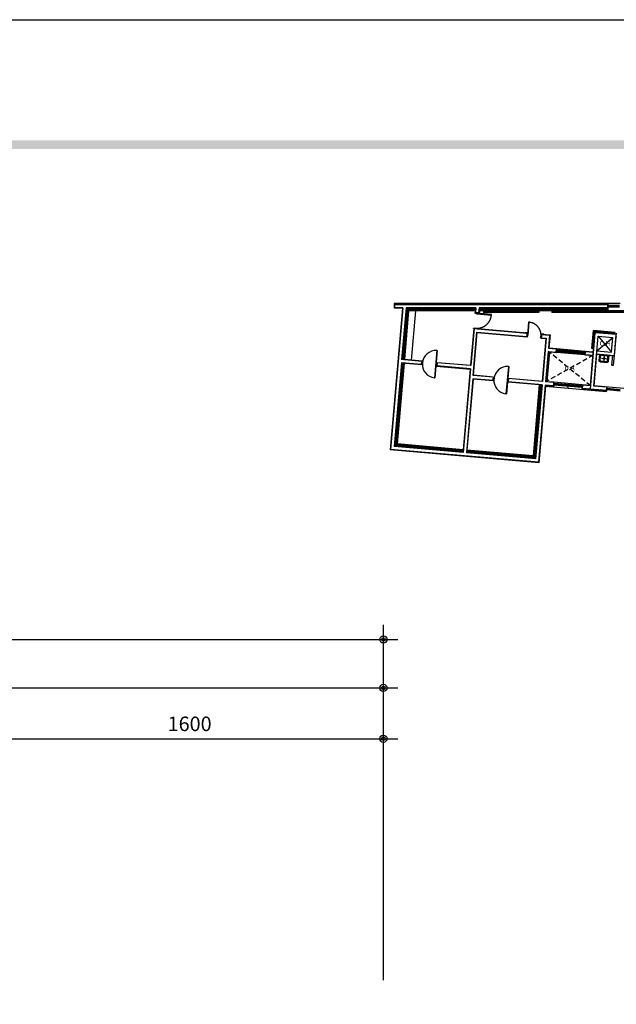
# Model space of a CAD drawing. Units: millimetres. Extents: x 253911 to 1512886, y -216600 to 466969.
# Drawn here: x 576604 to 579067, y -85418 to -81352 of the extents above; entities that cross this region are included whole.
import ezdxf
from ezdxf.enums import TextEntityAlignment as Align

# ---------------------------------------------------------------- set-up
doc = ezdxf.new("R2010")
doc.units = ezdxf.units.MM
doc.header["$LTSCALE"] = 100
for name, pattern in [('DASHED2', [9.525, 6.35, -3.175]), ('HIDDEN', [2, 1, -1]), ('HIDDEN2', [0.3, 0.2, -0.1])]:
    doc.linetypes.add(name, pattern=pattern)
for name, color, linetype in [('3', 3, 'Continuous'), ('4', 4, 'Continuous'), ('7', 7, 'Continuous'), ('BOX', 4, 'Continuous'), ('COL', 2, 'Continuous'), ('DIM', 7, 'Continuous'), ('FUR', 4, 'Continuous'), ('HAT', 8, 'Continuous'), ('HID', 6, 'HIDDEN'), ('TEX', 3, 'Continuous'), ('W', 7, 'Continuous'), ('WID', 4, 'Continuous')]:
    doc.layers.add(name, color=color, linetype=linetype)
doc.styles.add('울릉도', font='HYWULM.TTF')
doc.dimstyles.new('CPDIM1', dxfattribs={"dimtxt": 3, "dimasz": 1, "dimexe": 1.25, "dimexo": 5, "dimgap": 1.5, "dimtad": 1, "dimdec": 0, "dimzin": 1, "dimdsep": 46, "dimtxsty": '울릉도', "dimblk1": 'Z_DOT', "dimblk2": 'Z_DOT', "dimsah": 1, "dimcen": 2.5, "dimclrt": 3, "dimadec": 0, "dimazin": 0, "dimtfac": 1, "dimtdec": 0, "dimtix": 1, "dimtmove": 2, "dimatfit": 3, "dimldrblk": 'Z_DOT', "dimfxl": 0, "dimtolj": 1, "dimtzin": 1, "dimarcsym": 0})
pattern_1 = [(45, (594655.1088, -108767.4542), (-1.76776695, 1.76776695), [])]

# ---------------------------------------------------------------- blocks, each defined once
blk = doc.blocks.new('da')
at = {"layer": 'BOX', "color": 7}
blk.add_trace([(29.86, 549.11), (29.86, 547.28), (810.08, 549.11), (810.08, 547.28)], dxfattribs=at)
at = {"layer": 'HAT'}
blk.add_lwpolyline([(0, 0), (0, 574), (825, 574), (825, 0)], close=True, dxfattribs=at)
blk = doc.blocks.new('Z_DOT')
at = {"layer": 'DIM', "color": 0}
for p, q in [((0, -3), (0, 3)), ((-3, 0), (3, 0))]:
    blk.add_line(p, q, dxfattribs=at)
for radius in [0.75, 0.375]:
    blk.add_circle((0, 0), radius, dxfattribs=at)
blk = doc.blocks.new('*D604')
at = {"layer": 'Defpoints', "color": 0}
for p in [(578105.7, -84111.3), (573605.7, -85415.6), (578105.7, -85415.6)]:
    blk.add_point(p, dxfattribs=at)
at = {"layer": 'DIM', "color": 0, "lineweight": -2}
for p, q in [((573605.7, -85315.6), (573605.7, -84086.3)), ((573625.7, -84111.3), (578085.7, -84111.3)), ((578105.7, -85315.6), (578105.7, -84086.3))]:
    blk.add_line(p, q, dxfattribs=at)
at = {"layer": 'DIM', "color": 0, "lineweight": -2, "xscale": 20, "yscale": 20, "zscale": 20, "rotation": 180}
blk.add_blockref('Z_DOT', (573605.7, -84111.3), dxfattribs=at)
at = {"layer": 'DIM', "color": 0, "lineweight": -2, "xscale": 20, "yscale": 20, "zscale": 20}
blk.add_blockref('Z_DOT', (578105.7, -84111.3), dxfattribs=at)
at = {"layer": 'DIM', "color": 3, "insert": (575855.7, -84050.1), "char_height": 60, "attachment_point": 5, "style": '울릉도'}
blk.add_mtext('\\A1;4500', dxfattribs=at)
blk = doc.blocks.new('*D605')
at = {"layer": 'Defpoints', "color": 0}
for p in [(578105.7, -83911.3), (571465.3, -85415.6), (578105.7, -85415.6)]:
    blk.add_point(p, dxfattribs=at)
at = {"layer": 'DIM', "color": 0, "lineweight": -2}
for p, q in [((571465.3, -85315.6), (571465.3, -83886.3)), ((571485.3, -83911.3), (578085.7, -83911.3)), ((578105.7, -85315.6), (578105.7, -83886.3))]:
    blk.add_line(p, q, dxfattribs=at)
at = {"layer": 'DIM', "color": 0, "lineweight": -2, "xscale": 20, "yscale": 20, "zscale": 20, "rotation": 180}
blk.add_blockref('Z_DOT', (571465.3, -83911.3), dxfattribs=at)
at = {"layer": 'DIM', "color": 0, "lineweight": -2, "xscale": 20, "yscale": 20, "zscale": 20}
blk.add_blockref('Z_DOT', (578105.7, -83911.3), dxfattribs=at)
at = {"layer": 'DIM', "color": 3, "insert": (574785.5, -83845.3), "char_height": 60, "attachment_point": 5, "style": '울릉도'}
blk.add_mtext('\\A1;변화치수', dxfattribs=at)
blk = doc.blocks.new('*D608')
at = {"layer": 'Defpoints', "color": 0}
for p in [(578105.7, -84320.9), (576505.7, -85417.6), (578105.7, -85417.6)]:
    blk.add_point(p, dxfattribs=at)
at = {"layer": 'DIM', "color": 0, "lineweight": -2}
for p, q in [((576505.7, -85317.6), (576505.7, -84295.9)), ((576525.7, -84320.9), (578085.7, -84320.9)), ((578105.7, -85317.6), (578105.7, -84295.9))]:
    blk.add_line(p, q, dxfattribs=at)
at = {"layer": 'DIM', "color": 0, "lineweight": -2, "xscale": 20, "yscale": 20, "zscale": 20, "rotation": 180}
blk.add_blockref('Z_DOT', (576505.7, -84320.9), dxfattribs=at)
at = {"layer": 'DIM', "color": 0, "lineweight": -2, "xscale": 20, "yscale": 20, "zscale": 20}
blk.add_blockref('Z_DOT', (578105.7, -84320.9), dxfattribs=at)
at = {"layer": 'DIM', "color": 3, "insert": (577305.7, -84259.6), "char_height": 60, "attachment_point": 5, "style": '울릉도'}
blk.add_mtext('\\A1;1600', dxfattribs=at)
blk = doc.blocks.new('TOIL4')
at = {"layer": 'FUR'}
for p, q in [((-405, 170), (-460, 170)), ((-410, 170), (-410, 190)), ((-405, -170), (-405, 170)), ((-360, 0), (-380, 0)), ((-370, 230), (-90, 230)), ((-120, 0), (-340, 0)), ((-230, 130), (-230, 150)), ((-230, -110), (-230, 110)), ((-100, 0), (-80, 0)), ((-50, -270), (-50, 270)), ((-460, -170), (-405, -170)), ((-410, -190), (-410, -170)), ((-370, -230), (-90, -230)), ((-230, -150), (-230, -130))]:
    blk.add_line(p, q, dxfattribs=at)
blk.add_lwpolyline([(0, -280), (-370, -280, -0.414214), (-460, -190), (-460, -170), (-465, -170), (-465, 170), (-460, 170), (-460, 190, -0.414214), (-370, 280), (0, 280)], format="xyb", close=True, dxfattribs=at)
blk.add_circle((-230, 0), 45, dxfattribs=at)
for centre, radius, start, end in [((-370, 190), 40, 90, 180), ((-90, 190), 40, 0, 90), ((-40, 270), 10, 90, 180), ((-370, -190), 40, 180, 270), ((-90, -190), 40, 270, 0), ((-40, -270), 10, 180, 270)]:
    blk.add_arc(centre, radius, start, end, dxfattribs=at)
blk = doc.blocks.new('Dwpm16')
at = {"layer": 'W', "color": 4}
for p, q in [((0, 50), (45, 50)), ((0, -50), (0, 0)), ((45, 50), (45, -50)), ((1555, 50), (1555, -50)), ((1555, 50), (1600, 50)), ((1600, -50), (1600, 0)), ((0, -50), (45, -50)), ((1555, -50), (1600, -50))]:
    blk.add_line(p, q, dxfattribs=at)
at = {"layer": 'W', "color": 3}
for p, q in [((45, 50), (1555, 50)), ((45, -50), (1555, -50))]:
    blk.add_line(p, q, dxfattribs=at)
at = {"layer": 'W'}
for p, q in [((45, 35), (830, 35)), ((45, 5), (1555, 5)), ((770, -25), (770, 5)), ((830, 5), (830, 35)), ((770, -25), (1555, -25))]:
    blk.add_line(p, q, dxfattribs=at)
at = {"layer": 'W', "color": 1}
blk.add_line((800, -124), (800, 122), dxfattribs=at)

msp = doc.modelspace()

# ---------------------------------------------------------------- hatches: boundary and pattern name
at = {"layer": '7'}
h = msp.add_hatch(dxfattribs=at)
h.set_pattern_fill('ANSI31', color=8, scale=20, style=0)
h.set_pattern_definition([(45, (594330.6738, -102650.1237), (-1.76776695, 1.76776695), [])])
h.paths.add_polyline_path([(578486.5, -82552.4), (578487.1, -82545.7), (578202.7, -82545.7), (578184.3, -82755.7), (578191, -82756.3), (578208.8, -82552.4)])
h = msp.add_hatch(dxfattribs=at)
h.set_pattern_fill('ANSI31', color=8, scale=20, style=0)
h.set_pattern_definition(pattern_1)
h.paths.add_polyline_path([(579030.9, -82542.4), (579024.3, -82542.4), (579024.3, -82545.7), (578500.5, -82545.7), (578499.9, -82552.4), (579030.9, -82552.4)])
h = msp.add_hatch(dxfattribs=at)
h.set_pattern_fill('ANSI31', color=8, scale=20, style=0)
h.set_pattern_definition(pattern_1)
h.paths.add_polyline_path([(578160.5, -83105), (578189.7, -82770.9), (578183.1, -82770.3), (578153.2, -83111), (578435.5, -83135.7), (578436.1, -83129.1)])
h.paths.add_polyline_path([(578449.4, -83130.2), (578448.8, -83136.9), (578731, -83161.6), (578757.5, -82859.4), (578750.8, -82858.8), (578725, -83154.3)])

# ---------------------------------------------------------------- linework, layer by layer
at = {"layer": '3', "color": 8, "linetype": 'HIDDEN2'}
for p, q in [((578961.2, -82863.8), (578786.3, -82721.4)), ((578972.2, -82737.6), (578775.2, -82847.6))]:
    msp.add_line(p, q, dxfattribs=at)
at = {"layer": '4', "color": 8}
for p, q in [((579032.3, -82524.4), (578149.6, -82524.4)), ((578149.6, -82524.4), (578149.6, -82543.7)), ((579030.9, -82525.7), (578150.9, -82525.7)), ((578150.9, -82525.7), (578150.9, -82529.1)), ((579030.9, -82529.1), (579030.9, -82525.7)), ((579032.3, -82524.4), (579032.3, -82532.4)), ((579082.9, -82524.4), (579032.3, -82524.4)), ((578184.8, -82543.7), (578133.7, -83127.4)), ((578184.8, -82543.7), (578149.6, -82543.7)), ((578210, -82553.7), (578192.4, -82755.1)), ((578485.1, -82553.7), (578210, -82553.7)), ((578485.1, -82553.7), (578484.4, -82561.1)), ((578492, -82562.8), (578491.7, -82562.8)), ((578501.1, -82553.7), (578500.3, -82563.2)), ((579947.8, -82553.7), (578501.1, -82553.7)), ((578519.6, -82557.1), (578519.6, -82560.4)), ((578747.6, -82557.1), (578519.6, -82557.1)), ((578747.6, -82560.4), (578519.6, -82560.4)), ((578747.6, -82557.1), (578747.6, -82560.4)), ((579230.9, -82557.1), (578800.9, -82557.1)), ((578800.9, -82557.1), (578800.9, -82560.4)), ((579230.9, -82560.4), (578800.9, -82560.4)), ((579032.3, -82539.1), (579032.3, -82553.7)), ((578478.6, -82627.5), (578465.4, -82779)), ((578477.8, -82820.2), (578493.3, -82643.5)), ((578493.3, -82643.5), (578697.8, -82661.4)), ((578494.7, -82627.6), (578699.2, -82645.5)), ((578759, -82650.7), (578793.5, -82653.7)), ((578793.5, -82653.7), (578788.9, -82706.9)), ((578960, -82862.4), (578979.2, -82643.2)), ((578966.7, -82709.1), (578973.1, -82636)), ((578970, -82709.3), (578976.1, -82639.6)), ((579062.1, -82643.8), (578973.1, -82636)), ((579061.8, -82647.1), (578976.1, -82639.6)), ((579066.8, -82650.9), (578979.2, -82643.2)), ((579061.8, -82647.1), (579062.1, -82643.8)), ((578757.6, -82666.7), (578776.2, -82668.3)), ((578776.2, -82668.3), (578760.8, -82845)), ((579060.4, -82740), (579067.2, -82662.3)), ((578789.6, -82721.7), (578778.6, -82847.8)), ((578790.8, -82723.1), (578780, -82846.6)), ((578786.2, -82722.7), (578820.7, -82725.7)), ((578788.9, -82706.9), (578822.1, -82709.8)), ((578820.7, -82725.7), (578821.1, -82721.5)), ((578937.6, -82735.9), (578820.7, -82725.7)), ((578821.7, -82714), (578822.1, -82709.8)), ((578822.1, -82709.8), (578939, -82720)), ((578937.6, -82735.9), (578938, -82731.7)), ((578937.6, -82735.9), (578970.8, -82738.9)), ((578938.6, -82724.2), (578939, -82720)), ((578939, -82720), (578972.2, -82722.9)), ((578970, -82709.3), (578966.7, -82709.1)), ((578975.8, -82865.1), (578987.3, -82733.6)), ((578987.3, -82733.6), (579060.4, -82740)), ((578191.1, -82769.7), (578161.9, -83103.7)), ((578264.1, -82777.4), (578181.1, -82770.1)), ((578265.5, -82761.5), (578192.4, -82755.1)), ((578325.9, -82766.8), (578465.4, -82779)), ((578324.5, -82782.7), (578464, -82794.9)), ((578464, -82794.9), (578434.9, -83127.6)), ((578476.4, -82836.1), (578450.8, -83129)), ((578559.5, -82843.4), (578476.4, -82836.1)), ((578560.8, -82827.5), (578477.8, -82820.2)), ((578749.4, -82860), (578619.9, -82848.7)), ((578621.3, -82832.7), (578760.8, -82845)), ((578809.9, -82849.3), (578780, -82846.6)), ((578809.9, -82849.3), (578809.5, -82853.5)), ((578926.8, -82859.5), (578926.4, -82863.7)), ((578960, -82862.4), (578926.8, -82859.5)), ((578749.4, -82860), (578723.8, -83152.9)), ((578775, -82865.6), (578747.4, -83181.1)), ((578773.8, -82864.2), (578807, -82867.1)), ((578775, -82865.6), (579027.4, -82887.7)), ((578807, -82867.1), (578807.3, -82863.7)), ((578808.9, -82861), (578808.2, -82868.5)), ((578925.8, -82871.2), (578925.1, -82878.7)), ((578926.5, -82877.5), (578926.8, -82874.2)), ((578926.5, -82877.5), (579026.2, -82886.2)), ((579219, -82885), (578974.6, -82863.7)), ((579026.5, -82882.9), (579026.2, -82886.2)), ((579027.4, -82887.7), (579028.1, -82879.1)), ((579028.6, -82873.7), (579029.1, -82868.4)), ((578747.4, -83181.1), (578133.7, -83127.4)), ((578434.9, -83127.6), (578161.9, -83103.7)), ((578723.8, -83152.9), (578450.8, -83129))]:
    msp.add_line(p, q, dxfattribs=at)
at = {"layer": '4', "color": 8, "linetype": 'Continuous'}
for p, q in [((578264.5, -82772.8), (578264.1, -82777.4)), ((578265.5, -82761.5), (578265.1, -82766.1)), ((578324.9, -82778), (578324.5, -82782.7)), ((578325.9, -82766.8), (578325.5, -82771.4)), ((578559.9, -82838.8), (578559.5, -82843.4)), ((578560.8, -82827.5), (578560.4, -82832.1)), ((578620.3, -82844), (578619.9, -82848.7)), ((578621.3, -82832.7), (578620.9, -82837.4))]:
    msp.add_line(p, q, dxfattribs=at)
at = {"layer": '4', "color": 8}
for points in [[(578501.9, -82554), (578501.1, -82563.9), (578492, -82563.1), (578492, -82562.5), (578500.4, -82563.2), (578501.3, -82553.9)], [(578495.4, -82628.3), (578495.5, -82627.7), (578486.4, -82626.9), (578486.3, -82627.5), (578494.8, -82628.3), (578494.8, -82628.3)], [(578690.7, -82643.9), (578700.6, -82644.8), (578699.8, -82653.9), (578699.2, -82653.9), (578699.9, -82645.4), (578690.6, -82644.6)], [(578767.7, -82650.7), (578757.7, -82649.8), (578757, -82658.9), (578757.6, -82659), (578758.4, -82650.5), (578767.6, -82651.3)]]:
    msp.add_lwpolyline(points, close=True, dxfattribs=at)
at = {"layer": '4', "color": 8, "linetype": 'HIDDEN'}
msp.add_arc((578491.4, -82566.1), 60.3, 262.7195, 357.2805, dxfattribs=at)
at = {"layer": 'COL', "color": 8}
for p, q in [((579030.9, -82529.1), (578150.9, -82529.1)), ((578150.9, -82529.1), (578150.9, -82542.4)), ((578150.9, -82529.1), (578150.9, -82542.4)), ((579030.9, -82529.1), (579030.9, -82542.4)), ((578186.3, -82542.4), (578135.2, -83126.2)), ((578186.3, -82542.4), (578150.9, -82542.4)), ((578186.3, -82542.4), (578150.9, -82542.4)), ((578199.6, -82542.4), (578181, -82755.4)), ((578202.7, -82545.7), (578184.3, -82755.7)), ((578208.8, -82552.4), (578191, -82756.3)), ((578487.4, -82542.4), (578199.6, -82542.4)), ((578487.4, -82542.4), (578199.6, -82542.4)), ((578487.1, -82545.7), (578202.7, -82545.7)), ((578486.5, -82552.4), (578208.8, -82552.4)), ((578487.4, -82542.4), (578485.8, -82561.2)), ((578499, -82562.4), (578485.8, -82561.2)), ((578500.8, -82542.4), (578499, -82562.4)), ((579030.9, -82552.4), (578499.9, -82552.4)), ((579024.3, -82545.7), (578500.5, -82545.7)), ((579030.9, -82542.4), (578500.8, -82542.4)), ((579024.3, -82542.4), (579024.3, -82545.7)), ((579030.9, -82542.4), (579030.9, -82552.4)), ((578480, -82627.7), (578466.6, -82780.4)), ((578476.4, -82821.4), (578492.1, -82642.1)), ((578493.2, -82628.8), (578480, -82627.7)), ((578492.1, -82642.1), (578698, -82660.1)), ((578493.2, -82628.8), (578699.1, -82646.8)), ((578699.1, -82646.8), (578698, -82660.1)), ((578758.9, -82652.1), (578757.7, -82665.3)), ((578758.9, -82652.1), (578792.1, -82655)), ((578792.1, -82655), (578787.4, -82708.1)), ((578960, -82877.1), (578980.4, -82644.7)), ((579066.7, -82652.2), (578980.4, -82644.7)), ((579059.2, -82738.6), (579066.7, -82652.2)), ((578757.7, -82665.3), (578777.7, -82667.1)), ((578777.7, -82667.1), (578762, -82846.4)), ((578974.5, -82865), (578992.5, -82659.1)), ((578992.5, -82659.1), (579052.3, -82664.3)), ((579047, -82724.1), (579052.3, -82664.3)), ((578786.3, -82721.4), (578775.2, -82847.6)), ((578786.3, -82721.4), (578819.5, -82724.3)), ((578787.4, -82708.1), (578820.7, -82711)), ((578819.5, -82724.3), (578820.7, -82711)), ((578939, -82734.7), (578940.2, -82721.5)), ((578939, -82734.7), (578972.2, -82737.6)), ((578940.2, -82721.5), (578973.4, -82724.4)), ((578986.1, -82732.2), (579059.2, -82738.6)), ((578987.3, -82718.9), (579047, -82724.1)), ((578179.9, -82768.7), (578149.6, -83114)), ((578183.2, -82769), (578153.2, -83111)), ((578189.8, -82769.6), (578160.5, -83105)), ((578262.9, -82776), (578179.9, -82768.7)), ((578264, -82762.7), (578181, -82755.4)), ((578466.6, -82780.4), (578327.1, -82768.2)), ((578465.4, -82793.7), (578326, -82781.5)), ((578465.4, -82793.7), (578435.2, -83139)), ((578475.2, -82834.7), (578448.5, -83140.2)), ((578558.2, -82842), (578475.2, -82834.7)), ((578559.4, -82828.7), (578476.4, -82821.4)), ((578760.8, -82859.7), (578621.3, -82847.5)), ((578762, -82846.4), (578622.5, -82834.2)), ((578750.8, -82858.8), (578725, -83154.3)), ((578757.5, -82859.4), (578731, -83161.6)), ((578808.5, -82850.5), (578775.2, -82847.6)), ((578808.5, -82850.5), (578807.3, -82863.7)), ((578760.8, -82859.7), (578734.1, -83165.2)), ((578774.1, -82860.8), (578746.2, -83179.6)), ((578807.3, -82863.7), (578774.1, -82860.8)), ((578928, -82860.9), (578926.8, -82874.2)), ((579026.5, -82882.9), (578926.8, -82874.2)), ((578961.2, -82863.8), (578928, -82860.9)), ((579027.6, -82869.6), (578974.5, -82865)), ((579026.5, -82882.9), (579027.6, -82869.6)), ((578746.2, -83179.6), (578135.2, -83126.2)), ((578435.2, -83139), (578149.6, -83114)), ((578435.5, -83135.7), (578153.2, -83111)), ((578436.1, -83129.1), (578160.5, -83105)), ((578734.1, -83165.2), (578448.5, -83140.2)), ((578731, -83161.6), (578448.8, -83136.9)), ((578725, -83154.3), (578449.4, -83130.2))]:
    msp.add_line(p, q, dxfattribs=at)
at = {"layer": 'COL', "color": 8, "linetype": 'Continuous'}
for p, q in [((578264, -82762.7), (578262.9, -82776)), ((578327.1, -82768.2), (578326, -82781.5)), ((578559.4, -82828.7), (578558.2, -82842)), ((578622.5, -82834.2), (578621.3, -82847.5))]:
    msp.add_line(p, q, dxfattribs=at)
at = {"layer": 'FUR', "color": 8}
for p, q in [((578238.8, -82553.7), (578221, -82757.6)), ((578987.3, -82718.9), (579052.3, -82664.3)), ((578992.5, -82659.1), (579047, -82724.1)), ((579049, -82777.8), (579052.5, -82738)), ((579049, -82777.8), (579055.7, -82778.4)), ((579055.7, -82778.4), (579059.2, -82738.6))]:
    msp.add_line(p, q, dxfattribs=at)
at = {"layer": 'HID', "color": 8, "linetype": 'DASHED2'}
msp.add_line((578926.8, -82859.5), (578809.9, -82849.3), dxfattribs=at)
at = {"layer": 'W', "color": 8}
for p, q in [((579030.9, -82532.4), (579030.9, -82539.1)), ((579034.3, -82532.4), (579030.9, -82532.4)), ((579080.9, -82532.4), (579034.3, -82532.4)), ((579034.3, -82539.1), (579034.3, -82532.4)), ((579030.9, -82539.1), (579034.3, -82539.1)), ((579080.9, -82535.7), (579034.3, -82535.7)), ((579080.9, -82539.1), (579034.3, -82539.1)), ((579027.3, -82873.6), (579026.8, -82878.9)), ((579027.3, -82873.6), (579026.8, -82878.9)), ((579026.8, -82878.9), (579030.1, -82879.2)), ((579030.6, -82873.9), (579027.3, -82873.6)), ((579030.1, -82879.2), (579030.6, -82873.9)), ((579030.1, -82879.2), (579083.3, -82883.9)), ((579030.4, -82876.6), (579083.5, -82881.2)), ((579030.6, -82873.9), (579083.7, -82878.6))]:
    msp.add_line(p, q, dxfattribs=at)
at = {"layer": 'W', "color": 8, "linetype": 'HIDDEN'}
for p, q in [((579067, -82648.9), (579066.7, -82652.2)), ((579069.3, -82649.1), (579067, -82648.9)), ((579066.1, -82658.9), (579065.8, -82662.2)), ((579065.8, -82662.2), (579068.2, -82662.4))]:
    msp.add_line(p, q, dxfattribs=at)
at = {"layer": 'W', "color": 8, "linetype": 'Continuous'}
for p, q in [((578326.2, -82718), (578316.3, -82830.8)), ((578328.2, -82718.1), (578318.3, -82831)), ((578326.2, -82718), (578328.2, -82718.1)), ((578263.2, -82772.6), (578263.7, -82766)), ((578266.5, -82772.9), (578263.2, -82772.6)), ((578263.7, -82766), (578267.1, -82766.3)), ((578267.1, -82766.3), (578266.5, -82772.9)), ((578323.5, -82771.2), (578322.9, -82777.9)), ((578322.9, -82777.9), (578326.3, -82778.2)), ((578326.8, -82771.5), (578323.5, -82771.2)), ((578326.3, -82778.2), (578326.8, -82771.5)), ((578621.5, -82784), (578611.7, -82896.8)), ((578623.5, -82784.1), (578613.7, -82897)), ((578621.5, -82784), (578623.5, -82784.1)), ((578316.3, -82830.8), (578318.3, -82831)), ((578558.5, -82838.6), (578559.1, -82832)), ((578561.9, -82838.9), (578558.5, -82838.6)), ((578559.1, -82832), (578562.4, -82832.3)), ((578562.4, -82832.3), (578561.9, -82838.9)), ((578618.9, -82837.2), (578618.3, -82843.9)), ((578618.3, -82843.9), (578621.6, -82844.2)), ((578622.2, -82837.5), (578618.9, -82837.2)), ((578621.6, -82844.2), (578622.2, -82837.5)), ((578611.7, -82896.8), (578613.7, -82897))]:
    msp.add_line(p, q, dxfattribs=at)
for centre in [(578323.2, -82774.6), (578618.6, -82840.5)]:
    msp.add_arc(centre, 56.7, 87.0226, 262.9774, dxfattribs=at)
at = {"layer": 'WID', "color": 8}
msp.add_line((578491.6, -82563.8), (578491.4, -82566.1), dxfattribs=at)
at = {"layer": 'WID', "color": 8, "linetype": 'HIDDEN'}
for p, q in [((578491.4, -82566.1), (578551.4, -82571.4)), ((578551.6, -82569), (578491.6, -82563.8))]:
    msp.add_line(p, q, dxfattribs=at)
at = {"layer": 'WID', "color": 8}
for points in [[(578483.8, -82561.1), (578483.6, -82563.1), (578486, -82563.3), (578485.9, -82564.3), (578489.1, -82564.5), (578489.2, -82563.5), (578491.6, -82563.8), (578491.7, -82561.8)], [(578478, -82627.5), (578478.1, -82625.5), (578480.5, -82625.7), (578480.6, -82624.7), (578483.8, -82625), (578483.7, -82626), (578486.1, -82626.2), (578485.9, -82628.2)], [(578697.8, -82662.1), (578699.8, -82662.3), (578700, -82659.9), (578701, -82660), (578701.3, -82656.8), (578700.3, -82656.7), (578700.5, -82654.3), (578698.5, -82654.1)], [(578757.6, -82667.3), (578755.6, -82667.2), (578755.8, -82664.8), (578754.8, -82664.7), (578755.1, -82661.5), (578756, -82661.6), (578756.3, -82659.2), (578758.2, -82659.4)]]:
    msp.add_lwpolyline(points, close=True, dxfattribs=at)
at = {"layer": 'WID', "color": 8, "linetype": 'HIDDEN'}
msp.add_lwpolyline([(578756, -82661.6, 0.440702), (578705.1, -82601), (578700.5, -82654.3), (578702.9, -82654.5), (578707.5, -82601.1)], format="xyb", dxfattribs=at)

# ---------------------------------------------------------------- block references
at = {"xscale": 20, "yscale": 20, "zscale": 20}
msp.add_blockref('da', (566756.2, -92831.9), dxfattribs=at)
at = {"layer": '3', "color": 8, "yscale": 0.07499999999708962, "zscale": 0.075}
for p, xscale, rotation in [((578939.6, -82728.1), -0.07499999999307139, 354.9999999963201), ((578927.4, -82867.6), 0.07499999999307139, 174.9999999963201)]:
    msp.add_blockref('Dwpm16', p, dxfattribs=dict(at, xscale=xscale, rotation=rotation))
at = {"layer": 'COL', "color": 8, "xscale": 0.06666666666296416, "yscale": 0.06666666666569654, "zscale": 0.06666666666666667, "rotation": 84.99999998813531}
msp.add_blockref('TOIL4', (579017.5, -82736.3), dxfattribs=at)

# ---------------------------------------------------------------- texts
at = {"layer": 'TEX', "color": 8, "style": '울릉도'}
for s, p in [('C.H', (579020.6, -82691.3)), ('D.A', (578873.7, -82792.6))]:
    msp.add_text(s, height=20, dxfattribs=at).set_placement(p, align=Align.MIDDLE)

# ---------------------------------------------------------------- dimensions: what is measured, and where the dimension line sits
at = {"layer": 'DIM'}
dim = msp.add_linear_dim(base=(578105.7, -83911.3), p1=(571465.3, -85415.6), p2=(578105.7, -85415.6), text='변화치수', dimstyle='CPDIM1', override={"dimscale": 20}, dxfattribs=at)
dim.commit()
dim.dimension.update_dxf_attribs({"geometry": '*D605', "text_midpoint": (574785.5, -83845.3)})
for base, p1, p2, picture, middle in [((578105.7, -84111.3), (573605.7, -85415.6), (578105.7, -85415.6), '*D604', (575855.7, -84050.1)), ((578105.7, -84320.9), (576505.7, -85417.6), (578105.7, -85417.6), '*D608', (577305.7, -84259.6))]:
    dim = msp.add_linear_dim(base=base, p1=p1, p2=p2, dimstyle='CPDIM1', override={"dimscale": 20}, dxfattribs=at)
    dim.commit()
    dim.dimension.update_dxf_attribs({"geometry": picture, "text_midpoint": middle})

doc.saveas('drawing.dxf')
